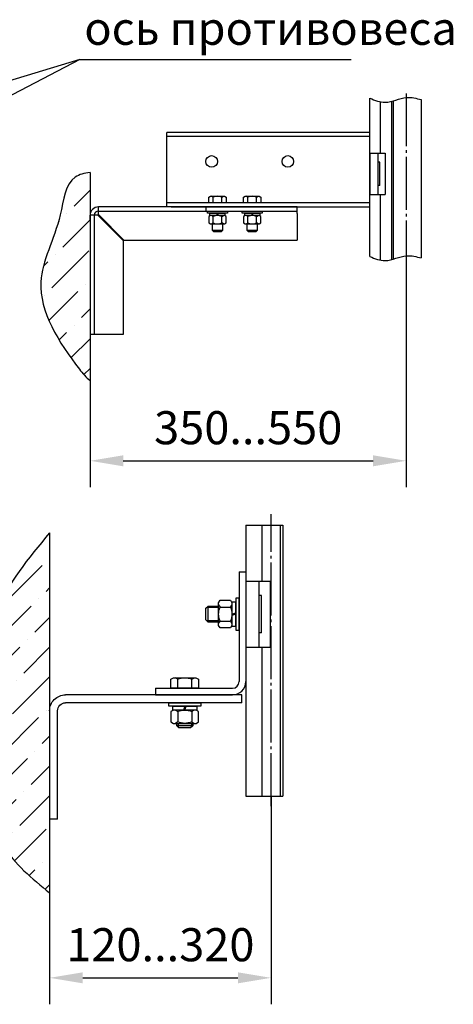
# Model space of a CAD drawing. Units: millimetres. Extents: x 0 to 2029, y -14 to 841.
# Drawn here: x 754 to 787, y 399 to 473 of the extents above; entities that cross this region are included whole.
import ezdxf

# ---------------------------------------------------------------- set-up
doc = ezdxf.new("R2010")
doc.units = ezdxf.units.MM
doc.linetypes.add('CENTER5', pattern=[24, 20, -1.5, 1, -1.5])
doc.layers.add('ЕСКД_Оформление', color=1, linetype='Continuous', lineweight=13)
doc.styles.get("Standard").update_dxf_attribs({"font": 'GOST_A (SAPR LM)_2.ttf'})
doc.dimstyles.new('STANDARD$0', dxfattribs={"dimtxt": 3.5, "dimasz": 3.5, "dimexe": 2, "dimexo": 0, "dimgap": 1.25, "dimtad": 1, "dimdec": 3, "dimtxsty": 'Standard', "dimcen": 3.5, "dimclrd": 3, "dimclre": 1, "dimclrt": 3, "dimadec": 0, "dimazin": 2, "dimtfac": 1, "dimtdec": 3, "dimtmove": 0, "dimatfit": 3, "dimfxl": 1, "dimtolj": 1, "dimarcsym": 0})

# ---------------------------------------------------------------- blocks, each defined once
blk = doc.blocks.new('*D171')
at = {"layer": 'Defpoints', "color": 0, "linetype": 'Continuous', "lineweight": 60}
for p in [(783.216, 458.004), (759.357, 457.322), (783.216, 440.018)]:
    blk.add_point(p, dxfattribs=at)
at = {"layer": 'ЕСКД_Оформление', "color": 1, "lineweight": -2}
for p, q in [((783.216, 458.004), (783.216, 438.018)), ((759.357, 457.322), (759.357, 438.018))]:
    blk.add_line(p, q, dxfattribs=at)
at = {"layer": 'ЕСКД_Оформление', "color": 3, "lineweight": -2}
blk.add_line((761.857, 440.018), (780.716, 440.018), dxfattribs=at)
at = {"layer": 'ЕСКД_Оформление', "color": 3, "linetype": 'Continuous', "lineweight": 60}
for points in [[(761.857, 440.434), (761.857, 439.601), (759.357, 440.018)], [(780.716, 439.601), (780.716, 440.434), (783.216, 440.018)]]:
    blk.add_solid(points, dxfattribs=at)
at = {"layer": 'ЕСКД_Оформление', "color": 3, "linetype": 'Continuous', "insert": (771.287, 442.519), "char_height": 2.5, "attachment_point": 5}
blk.add_mtext('\\A1;\\A1;350...550', dxfattribs=at)
blk = doc.blocks.new('*D172')
at = {"layer": 'Defpoints', "color": 0, "linetype": 'Continuous', "lineweight": 60}
for p in [(756.302, 418.117), (773.014, 414.676), (773.014, 400.957)]:
    blk.add_point(p, dxfattribs=at)
at = {"layer": 'ЕСКД_Оформление', "color": 1, "lineweight": -2}
for p, q in [((756.302, 418.117), (756.302, 398.957)), ((773.014, 414.676), (773.014, 398.957))]:
    blk.add_line(p, q, dxfattribs=at)
at = {"layer": 'ЕСКД_Оформление', "color": 3, "lineweight": -2}
blk.add_line((758.802, 400.957), (770.514, 400.957), dxfattribs=at)
at = {"layer": 'ЕСКД_Оформление', "color": 3, "linetype": 'Continuous', "lineweight": 60}
for points in [[(758.802, 401.374), (758.802, 400.541), (756.302, 400.957)], [(770.514, 400.541), (770.514, 401.374), (773.014, 400.957)]]:
    blk.add_solid(points, dxfattribs=at)
at = {"layer": 'ЕСКД_Оформление', "color": 3, "linetype": 'Continuous', "insert": (764.658, 403.46), "char_height": 2.5, "attachment_point": 5}
blk.add_mtext('\\A1;\\A1;120...320', dxfattribs=at)

msp = doc.modelspace()

# ---------------------------------------------------------------- hatches: boundary and pattern name
h = msp.add_hatch()
h.set_pattern_fill('ANSI36', color=1, scale=0.5)
h.set_pattern_definition([(45, (-14844.2131, -184.2382), (0.84189901, 3.08696304), [3.96875, -0.79375, 0, -0.79375])])
edge = h.paths.add_edge_path()
edge.add_spline(control_points=[(759.357371, 461.805425), (758.928404, 461.745084), (757.513145, 461.425989), (757.193232, 457.583181), (754.449573, 453.050046), (757.22567, 448.568163), (759.049106, 446.309093), (759.357371, 446.093892)], knot_values=[3.55029486, 3.55029486, 3.55029486, 3.55029486, 13.272275046, 37.813318417, 80.039422708, 137.593057926, 146.873452898, 146.873452898, 146.873452898, 146.873452898], weights=[1, 1, 1, 1, 1, 1, 1, 1], degree=3, periodic=0)
edge.add_line((759.357371, 461.805425), (759.357371, 446.093892))
h = msp.add_hatch()
h.set_pattern_fill('ANSI36', color=1, scale=0.5)
h.set_pattern_definition([(45, (-14844.0806, -184.1509), (0.84189901, 3.08696304), [3.96875, -0.79375, 0, -0.79375])])
edge = h.paths.add_edge_path()
edge.add_spline(control_points=[(756.302243, 434.577744), (754.699012, 432.6571), (751.156435, 428.413127), (752.106664, 419.870684), (751.193294, 411.558114), (754.968096, 408.468336), (756.302243, 407.37631)], knot_values=[0, 0, 0, 0, 7.19569206, 15.900023107, 24.943516187, 29.88696568, 29.88696568, 29.88696568, 29.88696568], degree=3, periodic=0)
edge.add_line((756.302243, 407.37631), (756.302243, 434.577744))

# ---------------------------------------------------------------- linework, layer by layer
at = {"color": 3, "linetype": 'Continuous'}
for q in [(727.663125, 460.925074), (739.009358, 460.122708), (779.05864, 470.330821)]:
    msp.add_line((758.587674, 470.330821), q, dxfattribs=at)
at = {"color": 1, "linetype": 'Continuous'}
for p, q in [((780.467492, 455.450222), (780.467492, 467.410666)), ((782.092492, 467.17701), (782.092492, 455.216566)), ((782.217492, 467.211349), (782.217492, 455.250905)), ((784.342492, 467.303772), (784.342492, 455.343328)), ((781.232618, 467.148079), (781.232618, 463.260363)), ((765.154992, 459.197863), (765.154992, 464.822863)), ((780.467492, 464.822863), (765.154992, 464.822863)), ((780.467492, 464.510363), (765.154992, 464.510363)), ((780.467492, 459.197863), (780.467492, 464.822863)), ((780.467492, 463.260363), (781.623249, 463.260363)), ((780.467492, 463.260363), (780.467492, 460.135363)), ((781.092492, 460.135363), (781.092492, 463.260363)), ((781.623249, 463.260363), (781.623249, 460.135363)), ((781.217492, 462.572863), (781.092492, 462.572863)), ((781.217492, 460.822863), (781.217492, 462.572863)), ((759.357371, 461.805425), (759.357371, 446.093892)), ((781.217492, 460.822863), (781.092492, 460.822863)), ((768.314367, 459.938331), (768.439131, 460.010363)), ((768.314367, 459.510363), (768.314367, 459.938331)), ((768.439131, 460.010363), (769.495854, 460.010363)), ((768.64093, 459.938331), (768.516166, 460.010363)), ((768.64093, 459.510363), (768.64093, 459.938331)), ((769.294055, 459.938331), (769.418818, 460.010363)), ((769.294055, 459.510363), (769.294055, 459.938331)), ((769.495854, 460.010363), (769.620617, 459.938331)), ((769.620617, 459.938331), (769.620617, 459.510363)), ((770.939367, 459.938331), (771.064131, 460.010363)), ((770.939367, 459.510363), (770.939367, 459.938331)), ((771.064131, 460.010363), (772.120854, 460.010363)), ((771.26593, 459.938331), (771.141166, 460.010363)), ((771.26593, 459.510363), (771.26593, 459.938331)), ((771.919055, 459.938331), (772.043818, 460.010363)), ((771.919055, 459.510363), (771.919055, 459.938331)), ((772.120854, 460.010363), (772.245617, 459.938331)), ((772.245617, 459.938331), (772.245617, 459.510363)), ((780.467492, 460.135363), (781.623249, 460.135363)), ((781.232618, 460.135363), (781.232618, 455.187635)), ((759.982371, 458.885363), (759.982371, 459.197863)), ((774.982371, 459.197863), (759.982371, 459.197863)), ((780.467492, 459.510363), (765.154992, 459.510363)), ((765.467492, 459.197863), (780.467492, 459.197863)), ((765.654992, 459.197863), (779.717492, 459.197863)), ((768.107371, 458.885363), (768.107371, 459.197863)), ((769.620617, 459.510363), (768.314367, 459.510363)), ((772.245617, 459.510363), (770.939367, 459.510363)), ((774.982371, 458.697863), (774.982371, 459.197863)), ((759.357371, 458.197863), (759.357371, 458.572863)), ((759.669871, 458.572863), (759.357371, 458.572863)), ((759.938177, 458.572863), (759.669871, 458.572863)), ((759.669871, 458.572863), (759.669871, 449.572863)), ((759.938177, 458.572863), (761.857371, 456.653669)), ((759.982371, 458.885363), (774.982371, 458.885363)), ((759.982371, 458.617057), (759.982371, 458.885363)), ((759.982371, 458.617057), (761.901565, 456.697863)), ((768.217492, 458.885363), (769.717492, 458.885363)), ((768.217492, 458.729113), (768.217492, 458.885363)), ((769.717492, 458.729113), (768.217492, 458.729113)), ((768.433117, 458.541613), (768.314367, 458.473053)), ((768.314367, 458.473053), (768.314367, 457.985173)), ((768.401867, 458.729113), (769.533117, 458.729113)), ((768.401867, 458.541613), (768.401867, 458.729113)), ((769.533117, 458.541613), (768.401867, 458.541613)), ((769.501867, 458.541613), (768.433117, 458.541613)), ((768.64093, 458.473053), (768.52218, 458.541613)), ((768.64093, 457.985173), (768.64093, 458.473053)), ((768.967492, 458.729113), (768.899248, 458.541613)), ((768.967492, 458.541613), (769.035737, 458.729113)), ((769.294055, 458.473053), (769.412805, 458.541613)), ((769.294055, 457.985173), (769.294055, 458.473053)), ((769.620617, 458.473053), (769.501867, 458.541613)), ((769.533117, 458.729113), (769.533117, 458.541613)), ((769.620617, 457.985173), (769.620617, 458.473053)), ((769.717492, 458.885363), (769.717492, 458.729113)), ((770.842492, 458.885363), (772.342492, 458.885363)), ((770.842492, 458.729113), (770.842492, 458.885363)), ((772.342492, 458.729113), (770.842492, 458.729113)), ((771.058117, 458.541613), (770.939367, 458.473053)), ((770.939367, 458.473053), (770.939367, 457.985173)), ((771.026867, 458.729113), (772.158117, 458.729113)), ((771.026867, 458.541613), (771.026867, 458.729113)), ((772.158117, 458.541613), (771.026867, 458.541613)), ((772.126867, 458.541613), (771.058117, 458.541613)), ((771.26593, 458.473053), (771.14718, 458.541613)), ((771.26593, 457.985173), (771.26593, 458.473053)), ((771.592492, 458.729113), (771.524248, 458.541613)), ((771.592492, 458.541613), (771.660737, 458.729113)), ((771.919055, 458.473053), (772.037805, 458.541613)), ((771.919055, 457.985173), (771.919055, 458.473053)), ((772.245617, 458.473053), (772.126867, 458.541613)), ((772.158117, 458.729113), (772.158117, 458.541613)), ((772.245617, 457.985173), (772.245617, 458.473053)), ((772.342492, 458.885363), (772.342492, 458.729113)), ((774.982371, 458.697863), (774.982371, 456.697863)), ((759.357371, 458.197863), (759.357371, 449.572863)), ((768.314367, 457.985173), (768.433117, 457.916613)), ((768.433117, 457.916613), (769.501867, 457.916613)), ((768.52218, 457.916613), (768.64093, 457.985173)), ((768.592492, 457.422863), (768.592492, 457.916613)), ((769.412805, 457.916613), (769.294055, 457.985173)), ((769.342492, 457.916613), (769.342492, 457.422863)), ((769.501867, 457.916613), (769.620617, 457.985173)), ((770.939367, 457.985173), (771.058117, 457.916613)), ((771.058117, 457.916613), (772.126867, 457.916613)), ((771.14718, 457.916613), (771.26593, 457.985173)), ((771.217492, 457.422863), (771.217492, 457.916613)), ((772.037805, 457.916613), (771.919055, 457.985173)), ((771.967492, 457.916613), (771.967492, 457.422863)), ((772.126867, 457.916613), (772.245617, 457.985173)), ((768.692492, 457.322863), (768.592492, 457.422863)), ((769.342492, 457.422863), (768.592492, 457.422863)), ((769.242492, 457.322863), (768.692492, 457.322863)), ((769.342492, 457.422863), (769.242492, 457.322863)), ((771.317492, 457.322863), (771.217492, 457.422863)), ((771.967492, 457.422863), (771.217492, 457.422863)), ((771.867492, 457.322863), (771.317492, 457.322863)), ((771.967492, 457.422863), (771.867492, 457.322863)), ((761.857371, 456.653669), (761.857371, 449.572863)), ((761.901565, 456.697863), (774.982371, 456.697863)), ((761.857371, 454.767914), (761.857371, 452.025112)), ((761.857371, 449.572863), (759.357371, 449.572863)), ((756.302243, 434.577744), (756.302243, 407.37631)), ((771.102243, 435.159647), (773.902243, 435.159647)), ((771.102243, 430.934215), (772.951453, 430.934215)), ((772.102243, 425.934215), (772.102243, 430.934215)), ((772.951453, 430.934215), (772.951453, 425.934215)), ((772.302243, 429.834215), (772.102243, 429.834215)), ((772.302243, 427.034215), (772.302243, 429.834215)), ((772.302243, 427.034215), (772.102243, 427.034215)), ((771.102243, 425.934215), (772.951453, 425.934215)), ((756.302243, 421.134215), (756.302243, 412.934215)), ((771.102243, 414.676004), (773.902243, 414.676004))]:
    msp.add_line(p, q, dxfattribs=at)
at = {"color": 4, "linetype": 'CENTER5', "ltscale": 0.2}
for p, q in [((783.216421, 467.777217), (783.216421, 454.227019)), ((773.014229, 413.932732), (773.014229, 435.97609))]:
    msp.add_line(p, q, dxfattribs=at)
at = {"color": 1}
for p, q in [((771.102243, 435.159647), (771.102243, 414.676004)), ((772.326444, 435.159647), (772.326444, 430.934215)), ((773.702243, 435.159647), (773.702243, 414.676004)), ((773.902243, 435.159647), (773.902243, 414.676004)), ((770.602243, 431.634215), (770.602243, 423.334215)), ((770.602243, 431.634215), (771.102243, 431.634215)), ((771.102243, 431.634215), (771.102243, 423.334215)), ((771.102243, 430.934215), (771.102243, 425.934215)), ((769.052243, 429.289215), (769.161939, 429.479215)), ((769.052243, 427.579215), (769.052243, 429.289215)), ((769.161939, 429.479215), (769.942546, 429.479215)), ((769.942546, 429.479215), (770.052243, 429.289215)), ((770.052243, 429.339215), (770.052243, 427.529215)), ((770.352243, 429.339215), (770.052243, 429.339215)), ((770.052243, 429.289215), (770.052243, 427.579215)), ((770.352243, 429.634215), (770.352243, 427.234215)), ((770.602243, 429.634215), (770.352243, 429.634215)), ((770.352243, 427.529215), (770.352243, 429.339215)), ((770.602243, 427.234215), (770.602243, 429.634215)), ((768.102243, 428.874215), (768.262243, 429.034215)), ((768.102243, 427.994215), (768.102243, 428.874215)), ((769.052243, 428.939515), (768.167543, 428.939515)), ((768.262243, 427.834215), (768.262243, 429.034215)), ((768.262243, 429.034215), (769.052243, 429.034215)), ((769.052243, 429.146715), (769.161939, 428.956715)), ((769.161939, 428.956715), (769.942546, 428.956715)), ((769.942546, 428.956715), (770.052243, 429.146715)), ((770.052243, 428.434215), (770.352243, 428.543406)), ((768.262243, 427.834215), (768.102243, 427.994215)), ((769.052243, 427.928915), (768.167543, 427.928915)), ((769.052243, 427.834215), (768.262243, 427.834215)), ((769.052243, 427.721715), (769.161939, 427.911715)), ((769.161939, 427.911715), (769.942546, 427.911715)), ((769.942546, 427.911715), (770.052243, 427.721715)), ((770.352243, 428.434215), (770.052243, 428.325023)), ((769.161939, 427.389215), (769.052243, 427.579215)), ((769.942546, 427.389215), (769.161939, 427.389215)), ((770.052243, 427.579215), (769.942546, 427.389215)), ((770.052243, 427.529215), (770.352243, 427.529215)), ((770.352243, 427.234215), (770.602243, 427.234215)), ((772.326444, 425.934215), (772.326444, 414.676004)), ((765.457243, 423.518963), (765.656864, 423.634215)), ((765.457243, 422.834215), (765.457243, 423.518963)), ((765.656864, 423.634215), (767.347621, 423.634215)), ((765.979743, 423.518963), (765.780121, 423.634215)), ((765.979743, 422.834215), (765.979743, 423.518963)), ((767.024743, 423.518963), (767.224364, 423.634215)), ((767.024743, 422.834215), (767.024743, 423.518963)), ((767.347621, 423.634215), (767.547243, 423.518963)), ((767.547243, 423.518963), (767.547243, 422.834215)), ((764.302243, 422.834215), (764.302243, 422.334215)), ((764.302243, 422.834215), (770.102243, 422.834215)), ((767.547243, 422.834215), (765.457243, 422.834215)), ((770.802243, 422.334215), (757.502243, 422.334215)), ((764.302243, 422.334215), (770.102243, 422.334215)), ((770.802243, 421.734215), (770.802243, 422.334215)), ((756.902243, 412.934215), (756.902243, 421.134215)), ((770.802243, 421.734215), (757.502243, 421.734215)), ((765.302243, 421.734215), (767.702243, 421.734215)), ((765.302243, 421.484215), (765.302243, 421.734215)), ((767.702243, 421.484215), (765.302243, 421.484215)), ((765.647243, 421.184215), (765.457243, 421.074518)), ((765.457243, 421.074518), (765.457243, 420.293911)), ((765.597243, 421.484215), (767.407243, 421.484215)), ((765.597243, 421.184215), (765.597243, 421.484215)), ((767.407243, 421.184215), (765.597243, 421.184215)), ((767.357243, 421.184215), (765.647243, 421.184215)), ((765.789743, 421.184215), (765.979743, 421.074518)), ((765.979743, 421.074518), (765.979743, 420.293911)), ((766.502243, 421.484215), (766.393052, 421.184215)), ((766.502243, 421.184215), (766.611434, 421.484215)), ((767.214743, 421.184215), (767.024743, 421.074518)), ((767.024743, 421.074518), (767.024743, 420.293911)), ((767.547243, 421.074518), (767.357243, 421.184215)), ((767.407243, 421.484215), (767.407243, 421.184215)), ((767.547243, 420.293911), (767.547243, 421.074518)), ((767.702243, 421.734215), (767.702243, 421.484215)), ((765.457243, 420.293911), (765.647243, 420.184215)), ((765.979743, 420.293911), (765.789743, 420.184215)), ((767.024743, 420.293911), (767.214743, 420.184215)), ((767.357243, 420.184215), (767.547243, 420.293911)), ((765.647243, 420.184215), (767.357243, 420.184215)), ((765.902243, 419.994215), (765.902243, 420.184215)), ((767.102243, 419.994215), (765.902243, 419.994215)), ((766.062243, 419.834215), (765.902243, 419.994215)), ((765.996943, 420.184215), (765.996943, 419.899515)), ((766.942243, 419.834215), (766.062243, 419.834215)), ((767.102243, 419.994215), (766.942243, 419.834215)), ((767.007543, 420.184215), (767.007543, 419.899515)), ((767.102243, 420.184215), (767.102243, 419.994215)), ((756.902243, 412.934215), (756.302243, 412.934215))]:
    msp.add_line(p, q, dxfattribs=at)
at = {"color": 1, "linetype": 'Continuous'}
for centre in [(768.529992, 462.635363), (774.279992, 462.635363)]:
    msp.add_circle(centre, 0.4375, dxfattribs=at)
for centre, radius, start, end in [((768.967492, 459.234101), 0.776262, 65.12208877, 114.87791123), ((771.592492, 459.234101), 0.776262, 65.12208877, 114.87791123), ((759.982371, 458.572863), 0.625, 90, 180), ((759.982371, 458.572863), 0.3125, 90, 180), ((768.967492, 457.729601), 0.812012, 66.28641753, 113.71358247), ((771.592492, 457.729601), 0.812012, 66.28641753, 113.71358247), ((768.967492, 458.728624), 0.812012, 246.28641753, 293.71358247), ((771.592492, 458.728624), 0.812012, 246.28641753, 293.71358247)]:
    msp.add_arc(centre, radius, start, end, dxfattribs=at)
at = {"color": 1}
for radius in [0.5, 1]:
    msp.add_arc((770.102243, 423.334215), radius, 270, 0, dxfattribs=at)
at = {"color": 1, "extrusion": (0, 0, -1)}
for centre, major_axis, start_param, end_param in [((770.351461, 428.434215), (-0.918686, 0.918686), 5.083907052, 5.911667235), ((768.753024, 428.434215), (0.918686, 0.918686), 0.371518072, 1.199278255), ((766.502243, 422.392196), (-0.87824, 0.87824), 0.351196701, 1.219599625), ((757.502243, 421.134215), (-0.848528, 0.848528), 5.497787144, 7.068583471), ((757.502243, 421.134215), (-0.424264, 0.424264), 5.497787144, 7.068583471), ((766.502243, 419.884996), (-0.918686, 0.918686), 0.371518072, 1.199278255), ((766.502243, 421.483433), (0.918686, 0.918686), 1.942314399, 2.770074582)]:
    msp.add_ellipse(centre, major_axis=major_axis, ratio=1, start_param=start_param, end_param=end_param, dxfattribs=at)
at = {"color": 1, "linetype": 'Continuous'}
for points, knots in [([(780.467492, 467.410666), (780.849151, 467.256037), (781.769639, 466.883102), (783.058481, 467.644655), (783.977033, 467.400795), (784.342492, 467.303772)], [0, 0, 0, 0, 1.186473773, 2.861544592, 3.968358743, 3.968358743, 3.968358743, 3.968358743]), ([(759.357371, 461.805425), (758.928404, 461.745084), (757.513145, 461.425989), (757.193232, 457.583181), (754.449573, 453.050046), (757.22567, 448.568163), (759.049106, 446.309093), (759.357371, 446.093892)], [3.55029486, 3.55029486, 3.55029486, 3.55029486, 13.272275046, 37.813318417, 80.039422708, 137.593057926, 146.873452898, 146.873452898, 146.873452898, 146.873452898]), ([(759.357371, 461.805425), (758.928404, 461.745084), (757.513145, 461.425989), (757.193232, 457.583181), (754.449573, 453.050046), (757.22567, 448.568163), (759.049106, 446.309093), (759.357371, 446.093892)], [3.55029486, 3.55029486, 3.55029486, 3.55029486, 13.272275046, 37.813318417, 80.039422708, 137.593057926, 146.873452898, 146.873452898, 146.873452898, 146.873452898]), ([(780.467492, 455.450222), (780.849151, 455.295593), (781.769639, 454.922658), (783.058481, 455.684211), (783.977033, 455.440351), (784.342492, 455.343328)], [0, 0, 0, 0, 1.186473773, 2.861544592, 3.968358743, 3.968358743, 3.968358743, 3.968358743]), ([(756.302243, 434.577744), (754.699012, 432.6571), (751.156435, 428.413127), (752.106664, 419.870684), (751.193294, 411.558114), (754.968096, 408.468336), (756.302243, 407.37631)], [0, 0, 0, 0, 7.19569206, 15.900023107, 24.943516187, 29.88696568, 29.88696568, 29.88696568, 29.88696568])]:
    msp.add_open_spline(points, degree=3, knots=knots, dxfattribs=at)

# ---------------------------------------------------------------- texts
at = {"color": 3}
msp.add_text('ось противовеса', height=2.5, dxfattribs=at).set_placement((758.91812, 471.444465))

# ---------------------------------------------------------------- dimensions: what is measured, and where the dimension line sits
at = {"layer": 'ЕСКД_Оформление'}
for base, p1, p2, text, picture, middle in [((783.216421, 440.01777), (759.357371, 457.322117), (783.216421, 458.004493), '\\A1;350...550', '*D171', (771.286896, 440.01777)), ((773.014229, 400.957491), (756.302243, 418.116787), (773.014229, 414.676004), '\\A1;120...320', '*D172', (764.658236, 400.957491))]:
    dim = msp.add_linear_dim(base=base, p1=p1, p2=p2, text=text, dimstyle='STANDARD$0', override={"dimtxt": 2.5, "dimasz": 2.5, "dimarcsym": 1}, dxfattribs=at)
    dim.commit()
    dim.dimension.update_dxf_attribs({"geometry": picture, "text_midpoint": middle, "dimtype": 160})

doc.saveas('drawing.dxf')
